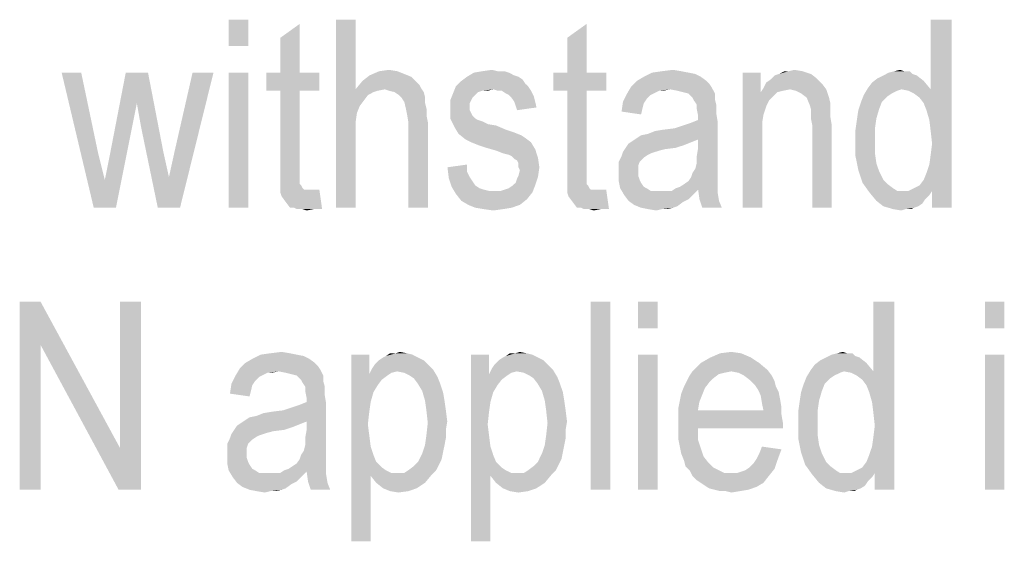
# Model space of a CAD drawing. Units: millimetres. Extents: x 0 to 420, y 0 to 297.
# Drawn here: x 238 to 254, y 55 to 63 of the extents above; entities that cross this region are included whole.
import ezdxf

# ---------------------------------------------------------------- set-up
doc = ezdxf.new("R2010")
doc.units = ezdxf.units.MM
doc.header["$LTSCALE"] = 23.1
doc.layers.add('12_DETAIL_ITEMS', color=7, linetype='CONTINUOUS')

# ---------------------------------------------------------------- blocks, each defined once
blk = doc.blocks.new('TERMINAL_FORCE_BL6', base_point=(275.763, 58.905))
at = {"layer": '12_DETAIL_ITEMS', "color": 2, "linetype": 'CONTINUOUS'}
for points in [[(241.631, 63.066), (241.32, 62.644), (241.32, 63.066)], [(241.32, 62.644), (241.631, 63.066), (241.631, 62.644)], [(243.342, 63.066), (243.342, 61.955), (243.031, 60.066)], [(243.342, 63.066), (243.031, 60.066), (243.031, 63.066)], [(252.453, 61.622), (252.52, 61.955), (252.853, 63.066)], [(252.498, 61.466), (252.453, 61.622), (252.853, 63.066)], [(252.52, 61.289), (252.498, 61.466), (252.853, 63.066)], [(252.498, 60.755), (252.52, 60.911), (252.853, 63.066)], [(252.542, 60.333), (252.498, 60.755), (252.853, 63.066)], [(252.853, 63.066), (252.52, 61.955), (252.52, 63.066)], [(252.542, 61.089), (252.52, 61.289), (252.853, 63.066)], [(252.52, 60.911), (252.542, 61.089), (252.853, 63.066)], [(252.542, 60.066), (252.542, 60.333), (252.853, 63.066)], [(252.542, 60.066), (252.853, 63.066), (252.853, 60.066)], [(242.142, 62.222), (242.142, 62.777), (242.453, 63)], [(242.142, 62.222), (242.453, 63), (242.453, 62.222)], [(246.72, 62.222), (246.72, 62.777), (247.031, 63)], [(246.72, 62.222), (247.031, 63), (247.031, 62.222)], [(238.965, 62.222), (239.165, 60.066), (238.653, 62.222)], [(238.965, 62.222), (239.231, 60.955), (239.165, 60.066)], [(240.031, 62.222), (239.853, 61.733), (239.431, 60.955)], [(240.031, 62.222), (239.431, 60.955), (239.676, 62.222)], [(239.92, 61.355), (239.853, 61.733), (240.031, 62.222)], [(239.92, 61.355), (240.031, 62.222), (240.276, 60.955)], [(240.187, 60.066), (240.365, 60.555), (241.076, 62.222)], [(240.187, 60.066), (241.076, 62.222), (240.542, 60.066)], [(240.365, 60.555), (240.453, 60.955), (241.076, 62.222)], [(241.076, 62.222), (240.453, 60.955), (240.742, 62.222)], [(241.631, 62.222), (241.32, 60.066), (241.32, 62.222)], [(241.32, 60.066), (241.631, 62.222), (241.631, 60.066)], [(242.453, 62.222), (242.765, 62.222), (241.92, 61.933)], [(242.142, 62.222), (242.453, 62.222), (241.92, 61.933)], [(242.142, 62.222), (241.92, 61.933), (241.92, 62.222)], [(242.142, 61.933), (241.92, 61.933), (242.765, 62.222)], [(242.453, 61.933), (242.142, 61.933), (242.765, 62.222)], [(242.453, 61.933), (242.765, 62.222), (242.765, 61.933)], [(244.009, 62.244), (244.12, 62.2), (243.565, 62.177)], [(244.009, 62.244), (243.565, 62.177), (243.72, 62.244)], [(243.72, 62.244), (243.876, 62.266), (244.009, 62.244)], [(245.787, 62.222), (245.876, 62.177), (245.12, 62.155)], [(245.787, 62.222), (245.12, 62.155), (245.231, 62.222)], [(245.609, 62.244), (245.72, 62.244), (245.231, 62.222)], [(245.609, 62.244), (245.231, 62.222), (245.365, 62.244)], [(245.231, 62.222), (245.72, 62.244), (245.787, 62.222)], [(245.365, 62.244), (245.52, 62.266), (245.609, 62.244)], [(247.031, 62.222), (247.342, 62.222), (246.498, 61.933)], [(246.72, 62.222), (247.031, 62.222), (246.498, 61.933)], [(246.72, 62.222), (246.498, 61.933), (246.498, 62.222)], [(246.72, 61.933), (246.498, 61.933), (247.342, 62.222)], [(247.031, 61.933), (246.72, 61.933), (247.342, 62.222)], [(247.031, 61.933), (247.342, 62.222), (247.342, 61.933)], [(248.653, 62.222), (248.765, 62.2), (247.942, 62.155)], [(248.653, 62.222), (247.942, 62.155), (248.076, 62.222)], [(248.542, 62.244), (248.076, 62.222), (248.231, 62.244)], [(248.076, 62.222), (248.542, 62.244), (248.653, 62.222)], [(248.231, 62.244), (248.409, 62.266), (248.542, 62.244)], [(249.809, 62.222), (249.809, 61.911), (249.52, 60.066)], [(249.809, 62.222), (249.52, 60.066), (249.52, 62.222)], [(250.253, 62.244), (250.476, 62.244), (250.098, 62.2)], [(250.253, 62.244), (250.098, 62.2), (250.187, 62.244)], [(250.098, 62.2), (250.476, 62.244), (250.609, 62.2)], [(250.253, 62.244), (250.342, 62.266), (250.476, 62.244)], [(252.231, 62.2), (251.765, 62.177), (251.853, 62.222)], [(252.098, 62.244), (252.187, 62.244), (251.853, 62.222)], [(252.098, 62.244), (251.853, 62.222), (251.942, 62.244)], [(251.853, 62.222), (252.187, 62.244), (252.231, 62.2)], [(251.942, 62.244), (252.031, 62.266), (252.098, 62.244)], [(244.32, 62.066), (243.342, 61.955), (243.453, 62.089)], [(244.32, 62.066), (244.365, 62.022), (243.342, 61.955)], [(244.231, 62.155), (243.453, 62.089), (243.565, 62.177)], [(243.453, 62.089), (244.231, 62.155), (244.32, 62.066)], [(243.565, 62.177), (244.12, 62.2), (244.231, 62.155)], [(246.053, 62.044), (244.942, 62), (245.031, 62.089)], [(245.942, 62.155), (246.009, 62.111), (245.031, 62.089)], [(245.942, 62.155), (245.031, 62.089), (245.12, 62.155)], [(245.031, 62.089), (246.009, 62.111), (246.053, 62.044)], [(245.12, 62.155), (245.876, 62.177), (245.942, 62.155)], [(248.942, 62.089), (248.987, 62.044), (247.742, 62)], [(248.942, 62.089), (247.742, 62), (247.831, 62.089)], [(248.853, 62.155), (247.831, 62.089), (247.942, 62.155)], [(247.831, 62.089), (248.853, 62.155), (248.942, 62.089)], [(247.942, 62.155), (248.765, 62.2), (248.853, 62.155)], [(250.787, 62.044), (249.853, 61.977), (249.898, 62.066)], [(249.898, 62.066), (249.965, 62.111), (250.698, 62.133)], [(249.898, 62.066), (250.698, 62.133), (250.787, 62.044)], [(250.698, 62.133), (249.965, 62.111), (250.031, 62.177)], [(250.609, 62.2), (250.031, 62.177), (250.098, 62.2)], [(250.031, 62.177), (250.609, 62.2), (250.698, 62.133)], [(251.52, 61.977), (251.587, 62.066), (252.409, 62.089)], [(252.053, 61.955), (251.52, 61.977), (252.409, 62.089)], [(252.409, 62.089), (251.587, 62.066), (251.676, 62.133)], [(252.298, 62.177), (251.676, 62.133), (251.765, 62.177)], [(251.676, 62.133), (252.298, 62.177), (252.409, 62.089)], [(251.765, 62.177), (252.231, 62.2), (252.298, 62.177)], [(252.053, 61.955), (252.409, 62.089), (252.52, 61.955)], [(242.453, 61.933), (242.142, 60.666), (242.142, 61.933)], [(242.142, 60.666), (242.453, 61.933), (242.453, 60.644)], [(243.342, 61.955), (243.365, 61.577), (243.031, 60.066)], [(244.365, 62.022), (244.387, 61.977), (243.342, 61.955)], [(243.809, 61.955), (243.342, 61.955), (244.387, 61.977)], [(243.342, 61.955), (243.809, 61.955), (243.698, 61.933)], [(243.342, 61.955), (243.698, 61.933), (243.631, 61.911)], [(243.342, 61.955), (243.631, 61.911), (243.542, 61.866)], [(243.342, 61.955), (243.542, 61.866), (243.476, 61.777)], [(243.342, 61.955), (243.476, 61.777), (243.409, 61.689)], [(243.342, 61.955), (243.409, 61.689), (243.365, 61.577)], [(243.876, 61.933), (243.809, 61.955), (244.387, 61.977)], [(243.965, 61.911), (243.876, 61.933), (244.387, 61.977)], [(243.965, 61.911), (244.387, 61.977), (244.431, 61.911)], [(244.431, 61.911), (244.031, 61.866), (243.965, 61.911)], [(244.076, 61.822), (244.031, 61.866), (244.431, 61.911)], [(244.076, 61.822), (244.431, 61.911), (244.453, 61.822)], [(245.542, 61.955), (244.898, 61.889), (244.942, 62)], [(245.542, 61.955), (245.365, 61.933), (244.898, 61.889)], [(245.365, 61.933), (245.298, 61.911), (244.898, 61.889)], [(244.898, 61.889), (245.298, 61.911), (245.253, 61.866)], [(244.942, 62), (246.053, 62.044), (246.098, 62)], [(244.942, 62), (246.098, 62), (245.542, 61.955)], [(245.365, 61.933), (245.542, 61.955), (245.453, 61.933)], [(245.609, 61.933), (245.542, 61.955), (246.098, 62)], [(245.676, 61.933), (245.609, 61.933), (246.098, 62)], [(245.676, 61.933), (246.098, 62), (246.142, 61.933)], [(246.142, 61.933), (245.742, 61.889), (245.676, 61.933)], [(245.787, 61.866), (245.742, 61.889), (246.142, 61.933)], [(245.787, 61.866), (246.142, 61.933), (246.187, 61.844)], [(247.031, 61.933), (246.72, 60.666), (246.72, 61.933)], [(246.72, 60.666), (247.031, 61.933), (247.031, 60.644)], [(248.365, 61.955), (247.676, 61.889), (247.742, 62)], [(248.365, 61.955), (248.187, 61.933), (247.676, 61.889)], [(247.676, 61.889), (248.187, 61.933), (248.098, 61.889)], [(247.742, 62), (248.987, 62.044), (249.031, 61.977)], [(247.742, 62), (249.031, 61.977), (248.365, 61.955)], [(248.187, 61.933), (248.365, 61.955), (248.253, 61.933)], [(248.476, 61.933), (248.365, 61.955), (249.031, 61.977)], [(248.565, 61.911), (248.476, 61.933), (249.031, 61.977)], [(248.653, 61.889), (248.565, 61.911), (249.031, 61.977)], [(248.653, 61.889), (249.031, 61.977), (249.076, 61.889)], [(249.809, 61.911), (249.853, 61.555), (249.52, 60.066)], [(250.276, 61.955), (249.809, 61.911), (249.853, 61.977)], [(250.276, 61.955), (250.165, 61.933), (249.809, 61.911)], [(249.809, 61.911), (250.165, 61.933), (250.076, 61.911)], [(249.809, 61.911), (250.076, 61.911), (249.942, 61.777)], [(249.809, 61.911), (249.942, 61.777), (249.898, 61.689)], [(249.809, 61.911), (249.898, 61.689), (249.853, 61.555)], [(250.276, 61.955), (249.853, 61.977), (250.787, 62.044)], [(250.076, 61.911), (250.009, 61.844), (249.942, 61.777)], [(250.276, 61.955), (250.787, 62.044), (250.853, 61.955)], [(250.853, 61.955), (250.365, 61.933), (250.276, 61.955)], [(250.453, 61.889), (250.365, 61.933), (250.853, 61.955)], [(250.542, 61.822), (250.453, 61.889), (250.853, 61.955)], [(250.542, 61.822), (250.853, 61.955), (250.898, 61.822)], [(252.053, 61.955), (251.453, 61.866), (251.52, 61.977)], [(252.053, 61.955), (251.987, 61.933), (251.453, 61.866)], [(251.987, 61.933), (251.898, 61.889), (251.453, 61.866)], [(252.52, 61.955), (252.165, 61.933), (252.053, 61.955)], [(252.253, 61.889), (252.165, 61.933), (252.52, 61.955)], [(252.342, 61.822), (252.253, 61.889), (252.52, 61.955)], [(252.409, 61.733), (252.342, 61.822), (252.52, 61.955)], [(252.453, 61.622), (252.409, 61.733), (252.52, 61.955)], [(244.453, 61.822), (244.12, 61.755), (244.076, 61.822)], [(244.12, 61.755), (244.453, 61.822), (244.453, 61.733)], [(244.453, 61.733), (244.142, 61.666), (244.12, 61.755)], [(245.253, 61.866), (244.853, 61.777), (244.898, 61.889)], [(245.253, 61.866), (245.209, 61.822), (244.853, 61.777)], [(244.853, 61.777), (245.209, 61.822), (245.187, 61.777)], [(245.187, 61.777), (245.165, 61.733), (244.853, 61.644)], [(245.187, 61.777), (244.853, 61.644), (244.853, 61.777)], [(246.187, 61.844), (245.831, 61.822), (245.787, 61.866)], [(245.876, 61.755), (245.831, 61.822), (246.187, 61.844)], [(245.876, 61.755), (246.187, 61.844), (246.209, 61.755)], [(246.209, 61.755), (245.898, 61.689), (245.876, 61.755)], [(245.898, 61.689), (246.209, 61.755), (246.231, 61.666)], [(247.942, 61.733), (247.587, 61.6), (247.609, 61.755)], [(248.098, 61.889), (248.053, 61.866), (247.609, 61.755)], [(248.098, 61.889), (247.609, 61.755), (247.676, 61.889)], [(248.053, 61.866), (247.987, 61.8), (247.609, 61.755)], [(247.609, 61.755), (247.987, 61.8), (247.942, 61.733)], [(249.076, 61.889), (248.72, 61.822), (248.653, 61.889)], [(248.72, 61.822), (249.076, 61.889), (249.076, 61.8)], [(249.076, 61.8), (248.742, 61.777), (248.72, 61.822)], [(248.787, 61.711), (248.742, 61.777), (249.076, 61.8)], [(248.787, 61.711), (249.076, 61.8), (249.098, 61.711)], [(250.898, 61.822), (250.587, 61.711), (250.542, 61.822)], [(250.898, 61.822), (250.92, 61.733), (250.587, 61.711)], [(251.742, 61.755), (251.698, 61.644), (251.365, 61.622)], [(251.742, 61.755), (251.365, 61.622), (251.409, 61.755)], [(251.831, 61.844), (251.409, 61.755), (251.453, 61.866)], [(251.409, 61.755), (251.831, 61.844), (251.742, 61.755)], [(251.453, 61.866), (251.898, 61.889), (251.831, 61.844)], [(239.165, 60.066), (239.342, 60.511), (239.853, 61.733)], [(239.165, 60.066), (239.853, 61.733), (239.52, 60.066)], [(239.342, 60.511), (239.431, 60.955), (239.853, 61.733)], [(244.142, 61.666), (244.453, 61.733), (244.476, 61.644)], [(244.476, 61.644), (244.165, 61.555), (244.142, 61.666)], [(244.165, 61.555), (244.476, 61.644), (244.476, 61.533)], [(245.165, 61.733), (245.165, 61.666), (244.853, 61.644)], [(244.853, 61.644), (245.165, 61.666), (245.165, 61.622)], [(245.165, 61.622), (244.853, 61.489), (244.853, 61.644)], [(245.165, 61.622), (245.187, 61.577), (244.853, 61.489)], [(246.231, 61.666), (245.92, 61.622), (245.898, 61.689)], [(247.942, 61.733), (247.92, 61.644), (247.587, 61.6)], [(247.587, 61.6), (247.92, 61.644), (247.898, 61.555)], [(249.098, 61.711), (248.787, 61.644), (248.787, 61.711)], [(248.787, 61.644), (249.098, 61.711), (249.098, 61.577)], [(249.098, 61.577), (248.809, 61.533), (248.787, 61.644)], [(250.609, 61.644), (250.587, 61.711), (250.92, 61.733)], [(250.609, 61.644), (250.92, 61.733), (250.92, 61.644)], [(250.92, 61.644), (250.609, 61.577), (250.609, 61.644)], [(250.609, 61.577), (250.92, 61.644), (250.92, 61.511)], [(251.653, 61.489), (251.342, 61.466), (251.365, 61.622)], [(251.365, 61.622), (251.698, 61.644), (251.653, 61.489)], [(243.365, 61.577), (243.342, 61.422), (243.031, 60.066)], [(244.476, 61.533), (244.187, 61.422), (244.165, 61.555)], [(244.187, 61.422), (244.476, 61.533), (244.498, 61.422)], [(245.187, 61.577), (245.209, 61.533), (244.853, 61.489)], [(244.853, 61.489), (245.209, 61.533), (245.253, 61.489)], [(245.253, 61.489), (244.92, 61.355), (244.853, 61.489)], [(245.253, 61.489), (245.298, 61.466), (244.92, 61.355)], [(245.298, 61.466), (245.365, 61.444), (244.92, 61.355)], [(245.365, 61.444), (245.453, 61.4), (244.92, 61.355)], [(247.831, 61.177), (247.898, 61.222), (249.12, 61.444)], [(248.809, 61.155), (247.831, 61.177), (249.12, 61.444)], [(247.898, 61.222), (248.009, 61.244), (249.12, 61.444)], [(248.009, 61.244), (248.431, 61.333), (249.12, 61.444)], [(248.431, 61.333), (248.565, 61.377), (249.12, 61.444)], [(248.565, 61.377), (248.698, 61.422), (249.12, 61.444)], [(249.12, 61.444), (248.698, 61.422), (248.809, 61.466)], [(248.809, 61.466), (248.809, 61.533), (249.098, 61.577)], [(248.809, 61.466), (249.098, 61.577), (249.12, 61.444)], [(248.809, 61.022), (248.809, 61.155), (249.12, 61.444)], [(248.809, 61.022), (249.12, 61.444), (249.12, 60.955)], [(249.853, 61.555), (249.831, 61.422), (249.52, 60.066)], [(250.92, 61.511), (250.609, 61.489), (250.609, 61.577)], [(250.631, 61.377), (250.609, 61.489), (250.92, 61.511)], [(250.631, 61.377), (250.92, 61.511), (250.942, 61.377)], [(251.631, 61.333), (251.32, 61.311), (251.342, 61.466)], [(251.342, 61.466), (251.653, 61.489), (251.631, 61.333)], [(240.276, 60.955), (240.187, 60.066), (239.92, 61.355)], [(243.342, 61.422), (243.342, 61.244), (243.031, 60.066)], [(244.498, 61.422), (244.187, 60.066), (244.187, 61.422)], [(244.187, 60.066), (244.498, 61.422), (244.498, 60.066)], [(245.453, 61.4), (245.587, 61.377), (244.92, 61.355)], [(244.92, 61.355), (245.587, 61.377), (245.742, 61.311)], [(245.742, 61.311), (244.987, 61.244), (244.92, 61.355)], [(245.742, 61.311), (245.876, 61.266), (244.987, 61.244)], [(248.009, 61.244), (248.12, 61.289), (248.431, 61.333)], [(248.12, 61.289), (248.253, 61.311), (248.431, 61.333)], [(249.831, 61.422), (249.831, 61.244), (249.52, 60.066)], [(250.942, 61.377), (250.631, 60.066), (250.631, 61.377)], [(250.631, 60.066), (250.942, 61.377), (250.942, 60.066)], [(251.32, 61.133), (251.32, 61.311), (251.631, 61.333)], [(251.32, 61.133), (251.631, 61.333), (251.631, 61.133)], [(243.031, 60.066), (243.342, 61.244), (243.342, 60.066)], [(244.987, 61.244), (245.876, 61.266), (245.987, 61.222)], [(245.987, 61.222), (245.098, 61.155), (244.987, 61.244)], [(245.987, 61.222), (246.053, 61.177), (245.098, 61.155)], [(245.187, 61.111), (245.098, 61.155), (246.053, 61.177)], [(245.187, 61.111), (246.053, 61.177), (246.142, 61.111)], [(248.698, 61.111), (247.698, 61.089), (247.765, 61.133)], [(248.809, 61.155), (247.765, 61.133), (247.831, 61.177)], [(247.765, 61.133), (248.809, 61.155), (248.698, 61.111)], [(249.52, 60.066), (249.831, 61.244), (249.831, 60.066)], [(251.631, 61.133), (251.631, 60.933), (251.32, 60.889)], [(251.631, 61.133), (251.32, 60.889), (251.32, 61.133)], [(246.142, 61.111), (245.298, 61.066), (245.187, 61.111)], [(245.431, 61.022), (245.298, 61.066), (246.142, 61.111)], [(245.431, 61.022), (246.142, 61.111), (246.209, 61)], [(246.209, 61), (245.587, 60.977), (245.431, 61.022)], [(245.698, 60.933), (245.587, 60.977), (246.209, 61)], [(245.787, 60.911), (245.698, 60.933), (246.209, 61)], [(245.831, 60.889), (245.787, 60.911), (246.209, 61)], [(245.831, 60.889), (246.209, 61), (246.253, 60.866)], [(248.453, 61.022), (248.276, 61), (247.609, 60.955)], [(248.453, 61.022), (247.609, 60.955), (247.653, 61.022)], [(248.276, 61), (248.187, 60.977), (247.609, 60.955)], [(247.609, 60.955), (248.187, 60.977), (248.12, 60.955)], [(248.587, 61.066), (247.653, 61.022), (247.698, 61.089)], [(247.653, 61.022), (248.587, 61.066), (248.453, 61.022)], [(247.698, 61.089), (248.698, 61.111), (248.587, 61.066)], [(249.12, 60.955), (248.787, 60.889), (248.809, 61.022)], [(239.231, 60.955), (239.342, 60.511), (239.165, 60.066)], [(240.276, 60.955), (240.365, 60.555), (240.187, 60.066)], [(246.253, 60.866), (245.876, 60.844), (245.831, 60.889)], [(245.92, 60.822), (245.876, 60.844), (246.253, 60.866)], [(245.942, 60.777), (245.92, 60.822), (246.253, 60.866)], [(245.942, 60.711), (245.942, 60.777), (246.253, 60.866)], [(245.942, 60.711), (246.253, 60.866), (246.276, 60.711)], [(247.942, 60.866), (247.542, 60.8), (247.587, 60.889)], [(247.542, 60.8), (247.942, 60.866), (247.876, 60.8)], [(248.12, 60.955), (248.053, 60.933), (247.587, 60.889)], [(248.12, 60.955), (247.587, 60.889), (247.609, 60.955)], [(248.053, 60.933), (248.009, 60.911), (247.587, 60.889)], [(247.587, 60.889), (248.009, 60.911), (247.942, 60.866)], [(248.787, 60.889), (249.12, 60.955), (249.12, 60.844)], [(249.12, 60.844), (248.787, 60.777), (248.787, 60.889)], [(248.787, 60.777), (249.12, 60.844), (249.12, 60.733)], [(251.32, 60.889), (251.631, 60.933), (251.653, 60.777)], [(251.653, 60.777), (251.365, 60.666), (251.32, 60.889)], [(242.453, 60.644), (242.142, 60.533), (242.142, 60.666)], [(244.809, 60.711), (245.12, 60.755), (245.12, 60.644)], [(245.12, 60.644), (244.831, 60.533), (244.809, 60.711)], [(246.276, 60.711), (245.965, 60.666), (245.942, 60.711)], [(245.942, 60.577), (245.965, 60.666), (246.276, 60.711)], [(245.942, 60.577), (246.276, 60.711), (246.253, 60.555)], [(247.031, 60.644), (246.72, 60.533), (246.72, 60.666)], [(247.876, 60.8), (247.853, 60.733), (247.542, 60.711)], [(247.876, 60.8), (247.542, 60.711), (247.542, 60.8)], [(247.542, 60.711), (247.853, 60.733), (247.853, 60.644)], [(247.853, 60.644), (247.542, 60.622), (247.542, 60.711)], [(248.72, 60.622), (248.765, 60.689), (249.12, 60.733)], [(248.72, 60.622), (249.12, 60.733), (249.12, 60.622)], [(249.12, 60.733), (248.765, 60.689), (248.787, 60.777)], [(251.365, 60.666), (251.653, 60.777), (251.698, 60.644)], [(251.698, 60.644), (251.431, 60.466), (251.365, 60.666)], [(252.542, 60.333), (252.453, 60.622), (252.498, 60.755)], [(242.453, 60.644), (242.453, 60.555), (242.142, 60.533)], [(242.142, 60.533), (242.453, 60.555), (242.453, 60.511)], [(242.453, 60.511), (242.142, 60.4), (242.142, 60.533)], [(242.453, 60.511), (242.453, 60.444), (242.142, 60.4)], [(245.12, 60.644), (245.165, 60.555), (244.831, 60.533)], [(244.831, 60.533), (245.165, 60.555), (245.209, 60.489)], [(245.209, 60.489), (244.876, 60.4), (244.831, 60.533)], [(245.209, 60.489), (245.253, 60.422), (244.876, 60.4)], [(245.853, 60.422), (245.898, 60.466), (246.253, 60.555)], [(245.853, 60.422), (246.253, 60.555), (246.209, 60.422)], [(245.898, 60.466), (245.92, 60.533), (246.253, 60.555)], [(246.253, 60.555), (245.92, 60.533), (245.942, 60.577)], [(247.031, 60.644), (247.031, 60.555), (246.72, 60.533)], [(246.72, 60.533), (247.031, 60.555), (247.031, 60.511)], [(247.031, 60.511), (246.72, 60.4), (246.72, 60.533)], [(247.031, 60.511), (247.031, 60.444), (246.72, 60.4)], [(247.542, 60.622), (247.853, 60.644), (247.853, 60.577)], [(247.853, 60.577), (247.542, 60.489), (247.542, 60.622)], [(247.853, 60.577), (247.876, 60.511), (247.542, 60.489)], [(247.542, 60.489), (247.876, 60.511), (247.898, 60.466)], [(247.898, 60.466), (247.565, 60.377), (247.542, 60.489)], [(249.12, 60.466), (248.587, 60.444), (248.653, 60.489)], [(249.12, 60.533), (248.653, 60.489), (248.698, 60.555)], [(248.653, 60.489), (249.12, 60.533), (249.12, 60.466)], [(249.12, 60.622), (248.698, 60.555), (248.72, 60.622)], [(248.698, 60.555), (249.12, 60.622), (249.12, 60.533)], [(251.698, 60.644), (251.765, 60.511), (251.431, 60.466)], [(251.431, 60.466), (251.765, 60.511), (251.831, 60.444)], [(252.542, 60.333), (252.342, 60.422), (252.409, 60.511)], [(252.542, 60.333), (252.409, 60.511), (252.453, 60.622)], [(242.453, 60.444), (242.476, 60.422), (242.142, 60.4)], [(242.142, 60.4), (242.476, 60.422), (242.498, 60.377)], [(242.498, 60.377), (242.142, 60.311), (242.142, 60.4)], [(242.498, 60.377), (242.52, 60.355), (242.142, 60.311)], [(242.676, 60.355), (242.765, 60.355), (242.142, 60.311)], [(242.609, 60.355), (242.676, 60.355), (242.142, 60.311)], [(242.565, 60.355), (242.609, 60.355), (242.142, 60.311)], [(242.52, 60.355), (242.565, 60.355), (242.142, 60.311)], [(242.165, 60.244), (242.142, 60.311), (242.765, 60.355)], [(242.231, 60.155), (242.165, 60.244), (242.765, 60.355)], [(242.298, 60.066), (242.231, 60.155), (242.765, 60.355)], [(242.365, 60.066), (242.298, 60.066), (242.765, 60.355)], [(242.409, 60.044), (242.365, 60.066), (242.765, 60.355)], [(242.498, 60.044), (242.409, 60.044), (242.765, 60.355)], [(242.676, 60.044), (242.498, 60.044), (242.765, 60.355)], [(242.676, 60.044), (242.765, 60.355), (242.809, 60.044)], [(244.876, 60.4), (245.253, 60.422), (245.32, 60.377)], [(245.32, 60.377), (244.942, 60.289), (244.876, 60.4)], [(245.32, 60.377), (245.387, 60.355), (244.942, 60.289)], [(245.387, 60.355), (245.476, 60.333), (244.942, 60.289)], [(245.653, 60.333), (246.165, 60.311), (244.942, 60.289)], [(245.565, 60.333), (245.653, 60.333), (244.942, 60.289)], [(245.476, 60.333), (245.565, 60.333), (244.942, 60.289)], [(245.653, 60.333), (245.72, 60.355), (246.209, 60.422)], [(245.653, 60.333), (246.209, 60.422), (246.165, 60.311)], [(245.72, 60.355), (245.787, 60.377), (246.209, 60.422)], [(246.209, 60.422), (245.787, 60.377), (245.853, 60.422)], [(247.031, 60.444), (247.053, 60.422), (246.72, 60.4)], [(246.72, 60.4), (247.053, 60.422), (247.076, 60.377)], [(247.076, 60.377), (246.72, 60.311), (246.72, 60.4)], [(247.076, 60.377), (247.098, 60.355), (246.72, 60.311)], [(247.253, 60.355), (247.342, 60.355), (246.72, 60.311)], [(247.187, 60.355), (247.253, 60.355), (246.72, 60.311)], [(247.142, 60.355), (247.187, 60.355), (246.72, 60.311)], [(247.098, 60.355), (247.142, 60.355), (246.72, 60.311)], [(246.742, 60.244), (246.72, 60.311), (247.342, 60.355)], [(246.809, 60.155), (246.742, 60.244), (247.342, 60.355)], [(246.876, 60.066), (246.809, 60.155), (247.342, 60.355)], [(246.942, 60.066), (246.876, 60.066), (247.342, 60.355)], [(246.987, 60.044), (246.942, 60.066), (247.342, 60.355)], [(247.076, 60.044), (246.987, 60.044), (247.342, 60.355)], [(247.253, 60.044), (247.076, 60.044), (247.342, 60.355)], [(247.253, 60.044), (247.342, 60.355), (247.387, 60.044)], [(247.898, 60.466), (247.942, 60.4), (247.565, 60.377)], [(247.565, 60.377), (247.942, 60.4), (247.987, 60.377)], [(247.987, 60.377), (247.631, 60.266), (247.565, 60.377)], [(247.987, 60.377), (248.053, 60.333), (247.631, 60.266)], [(247.631, 60.266), (248.387, 60.333), (248.809, 60.355)], [(247.631, 60.266), (248.809, 60.355), (248.72, 60.266)], [(248.298, 60.333), (248.387, 60.333), (247.631, 60.266)], [(248.209, 60.333), (248.298, 60.333), (247.631, 60.266)], [(248.142, 60.333), (248.209, 60.333), (247.631, 60.266)], [(248.053, 60.333), (248.142, 60.333), (247.631, 60.266)], [(248.809, 60.355), (248.387, 60.333), (248.453, 60.377)], [(249.12, 60.4), (248.453, 60.377), (248.52, 60.4)], [(248.809, 60.355), (248.453, 60.377), (249.12, 60.4)], [(248.52, 60.4), (248.587, 60.444), (249.12, 60.466)], [(248.52, 60.4), (249.12, 60.466), (249.12, 60.4)], [(248.809, 60.355), (249.12, 60.4), (249.12, 60.355)], [(249.12, 60.355), (248.831, 60.2), (248.809, 60.355)], [(249.12, 60.355), (249.12, 60.311), (248.831, 60.2)], [(251.831, 60.444), (251.542, 60.311), (251.431, 60.466)], [(251.831, 60.444), (251.92, 60.377), (251.542, 60.311)], [(251.92, 60.377), (251.987, 60.333), (251.542, 60.311)], [(252.165, 60.333), (252.542, 60.333), (251.542, 60.311)], [(252.076, 60.333), (252.165, 60.333), (251.542, 60.311)], [(251.987, 60.333), (252.076, 60.333), (251.542, 60.311)], [(251.542, 60.311), (252.542, 60.333), (252.498, 60.266)], [(252.165, 60.333), (252.253, 60.377), (252.342, 60.422)], [(252.542, 60.333), (252.165, 60.333), (252.342, 60.422)], [(244.942, 60.289), (246.165, 60.311), (246.076, 60.2)], [(246.076, 60.2), (245.031, 60.177), (244.942, 60.289)], [(245.142, 60.111), (245.031, 60.177), (246.076, 60.2)], [(245.142, 60.111), (246.076, 60.2), (245.965, 60.111)], [(248.72, 60.266), (247.698, 60.177), (247.631, 60.266)], [(248.72, 60.266), (248.653, 60.2), (247.698, 60.177)], [(247.698, 60.177), (248.653, 60.2), (248.565, 60.155)], [(248.565, 60.155), (247.787, 60.111), (247.698, 60.177)], [(248.831, 60.2), (249.12, 60.311), (249.142, 60.177)], [(249.142, 60.177), (248.876, 60.066), (248.831, 60.2)], [(248.876, 60.066), (249.142, 60.177), (249.187, 60.066)], [(252.498, 60.266), (251.653, 60.177), (251.542, 60.311)], [(252.498, 60.266), (252.431, 60.2), (251.653, 60.177)], [(251.653, 60.177), (252.431, 60.2), (252.387, 60.133)], [(252.387, 60.133), (251.765, 60.089), (251.653, 60.177)], [(242.676, 60.044), (242.565, 60.022), (242.498, 60.044)], [(245.965, 60.111), (245.253, 60.066), (245.142, 60.111)], [(245.253, 60.066), (245.965, 60.111), (245.831, 60.066)], [(245.831, 60.066), (245.387, 60.044), (245.253, 60.066)], [(245.387, 60.044), (245.831, 60.066), (245.698, 60.044)], [(245.698, 60.044), (245.542, 60.022), (245.387, 60.044)], [(247.253, 60.044), (247.142, 60.022), (247.076, 60.044)], [(247.787, 60.111), (248.565, 60.155), (248.476, 60.089)], [(248.476, 60.089), (247.898, 60.066), (247.787, 60.111)], [(247.898, 60.066), (248.476, 60.089), (248.409, 60.066)], [(248.409, 60.066), (248.009, 60.044), (247.898, 60.066)], [(248.231, 60.044), (248.009, 60.044), (248.409, 60.066)], [(248.231, 60.044), (248.142, 60.022), (248.009, 60.044)], [(248.231, 60.044), (248.409, 60.066), (248.32, 60.044)], [(251.765, 60.089), (252.387, 60.133), (252.32, 60.089)], [(252.32, 60.089), (251.92, 60.044), (251.765, 60.089)], [(252.32, 60.089), (252.253, 60.066), (251.92, 60.044)], [(252.12, 60.044), (251.92, 60.044), (252.253, 60.066)], [(252.12, 60.044), (252.053, 60.022), (251.92, 60.044)], [(252.12, 60.044), (252.253, 60.066), (252.209, 60.044)], [(238.317, 58.566), (238.317, 57.877), (237.984, 55.566)], [(238.317, 58.566), (237.984, 55.566), (237.984, 58.566)], [(238.317, 57.877), (238.317, 58.566), (239.584, 56.233)], [(239.562, 55.566), (239.584, 56.233), (239.917, 58.566)], [(239.562, 55.566), (239.917, 58.566), (239.917, 55.566)], [(239.917, 58.566), (239.584, 56.233), (239.584, 58.566)], [(247.406, 58.566), (247.095, 55.566), (247.095, 58.566)], [(247.095, 55.566), (247.406, 58.566), (247.406, 55.566)], [(248.162, 58.566), (247.851, 58.144), (247.851, 58.566)], [(247.851, 58.144), (248.162, 58.566), (248.162, 58.144)], [(251.539, 57.122), (251.606, 57.455), (251.939, 58.566)], [(251.584, 56.966), (251.539, 57.122), (251.939, 58.566)], [(251.606, 56.789), (251.584, 56.966), (251.939, 58.566)], [(251.584, 56.255), (251.606, 56.411), (251.939, 58.566)], [(251.628, 55.833), (251.584, 56.255), (251.939, 58.566)], [(251.939, 58.566), (251.606, 57.455), (251.606, 58.566)], [(251.628, 56.589), (251.606, 56.789), (251.939, 58.566)], [(251.606, 56.411), (251.628, 56.589), (251.939, 58.566)], [(251.628, 55.566), (251.628, 55.833), (251.939, 58.566)], [(251.628, 55.566), (251.939, 58.566), (251.939, 55.566)], [(253.695, 58.566), (253.384, 58.144), (253.384, 58.566)], [(253.384, 58.144), (253.695, 58.566), (253.695, 58.144)], [(237.984, 55.566), (238.317, 57.877), (238.317, 55.566)], [(239.584, 56.233), (239.562, 55.566), (238.317, 57.877)], [(242.406, 57.722), (242.517, 57.7), (241.695, 57.655)], [(242.406, 57.722), (241.695, 57.655), (241.828, 57.722)], [(241.695, 57.655), (242.517, 57.7), (242.606, 57.655)], [(242.295, 57.744), (241.828, 57.722), (241.984, 57.744)], [(241.828, 57.722), (242.295, 57.744), (242.406, 57.722)], [(241.984, 57.744), (242.162, 57.766), (242.295, 57.744)], [(243.562, 57.722), (243.562, 57.411), (243.273, 54.744)], [(243.562, 57.722), (243.273, 54.744), (243.273, 57.722)], [(244.339, 57.677), (243.717, 57.633), (243.784, 57.677)], [(243.717, 57.633), (244.339, 57.677), (244.428, 57.633)], [(243.784, 57.677), (243.828, 57.7), (244.251, 57.722)], [(243.784, 57.677), (244.251, 57.722), (244.339, 57.677)], [(244.162, 57.744), (244.251, 57.722), (243.828, 57.7)], [(243.984, 57.744), (244.162, 57.744), (243.828, 57.7)], [(243.984, 57.744), (243.828, 57.7), (243.895, 57.744)], [(243.984, 57.744), (244.051, 57.766), (244.162, 57.744)], [(245.473, 57.722), (245.473, 57.411), (245.184, 54.744)], [(245.473, 57.722), (245.184, 54.744), (245.184, 57.722)], [(246.251, 57.677), (245.628, 57.633), (245.695, 57.677)], [(245.628, 57.633), (246.251, 57.677), (246.339, 57.633)], [(245.695, 57.677), (245.739, 57.7), (246.162, 57.722)], [(245.695, 57.677), (246.162, 57.722), (246.251, 57.677)], [(246.073, 57.744), (246.162, 57.722), (245.739, 57.7)], [(245.895, 57.744), (246.073, 57.744), (245.739, 57.7)], [(245.895, 57.744), (245.739, 57.7), (245.806, 57.744)], [(245.895, 57.744), (245.962, 57.766), (246.073, 57.744)], [(248.162, 57.722), (247.851, 55.566), (247.851, 57.722)], [(247.851, 55.566), (248.162, 57.722), (248.162, 55.566)], [(249.651, 57.677), (248.851, 57.589), (249.006, 57.677)], [(248.851, 57.589), (249.651, 57.677), (249.784, 57.589)], [(249.495, 57.744), (249.006, 57.677), (249.162, 57.744)], [(249.006, 57.677), (249.495, 57.744), (249.651, 57.677)], [(249.162, 57.744), (249.339, 57.766), (249.495, 57.744)], [(251.384, 57.677), (250.762, 57.633), (250.851, 57.677)], [(250.762, 57.633), (251.384, 57.677), (251.495, 57.589)], [(251.317, 57.7), (250.851, 57.677), (250.939, 57.722)], [(250.851, 57.677), (251.317, 57.7), (251.384, 57.677)], [(251.184, 57.744), (251.273, 57.744), (250.939, 57.722)], [(251.184, 57.744), (250.939, 57.722), (251.028, 57.744)], [(250.939, 57.722), (251.273, 57.744), (251.317, 57.7)], [(251.028, 57.744), (251.117, 57.766), (251.184, 57.744)], [(253.695, 57.722), (253.384, 55.566), (253.384, 57.722)], [(253.384, 55.566), (253.695, 57.722), (253.695, 55.566)], [(242.695, 57.589), (242.739, 57.544), (241.495, 57.5)], [(242.695, 57.589), (241.495, 57.5), (241.584, 57.589)], [(241.495, 57.5), (242.739, 57.544), (242.784, 57.477)], [(242.606, 57.655), (241.584, 57.589), (241.695, 57.655)], [(241.584, 57.589), (242.606, 57.655), (242.695, 57.589)], [(244.495, 57.566), (243.606, 57.5), (243.651, 57.566)], [(243.606, 57.5), (244.495, 57.566), (244.584, 57.477)], [(244.428, 57.633), (243.651, 57.566), (243.717, 57.633)], [(243.651, 57.566), (244.428, 57.633), (244.495, 57.566)], [(246.406, 57.566), (245.517, 57.5), (245.562, 57.566)], [(245.517, 57.5), (246.406, 57.566), (246.495, 57.477)], [(246.339, 57.633), (245.562, 57.566), (245.628, 57.633)], [(245.562, 57.566), (246.339, 57.633), (246.406, 57.566)], [(249.784, 57.589), (249.917, 57.477), (248.717, 57.455)], [(249.784, 57.589), (248.717, 57.455), (248.851, 57.589)], [(250.606, 57.477), (250.673, 57.566), (251.495, 57.589)], [(251.139, 57.455), (250.606, 57.477), (251.495, 57.589)], [(251.495, 57.589), (250.673, 57.566), (250.762, 57.633)], [(251.139, 57.455), (251.495, 57.589), (251.606, 57.455)], [(241.851, 57.389), (241.806, 57.366), (241.362, 57.255)], [(241.851, 57.389), (241.362, 57.255), (241.428, 57.389)], [(241.806, 57.366), (241.739, 57.3), (241.362, 57.255)], [(242.117, 57.455), (241.428, 57.389), (241.495, 57.5)], [(242.117, 57.455), (241.939, 57.433), (241.428, 57.389)], [(241.428, 57.389), (241.939, 57.433), (241.851, 57.389)], [(241.495, 57.5), (242.784, 57.477), (242.117, 57.455)], [(241.939, 57.433), (242.117, 57.455), (242.006, 57.433)], [(242.228, 57.433), (242.117, 57.455), (242.784, 57.477)], [(242.317, 57.411), (242.228, 57.433), (242.784, 57.477)], [(242.406, 57.389), (242.317, 57.411), (242.784, 57.477)], [(242.406, 57.389), (242.784, 57.477), (242.828, 57.389)], [(242.828, 57.389), (242.473, 57.322), (242.406, 57.389)], [(242.473, 57.322), (242.828, 57.389), (242.828, 57.3)], [(243.562, 57.411), (243.562, 56.811), (243.273, 54.744)], [(244.006, 57.455), (243.562, 57.411), (243.606, 57.5)], [(244.006, 57.455), (243.917, 57.433), (243.562, 57.411)], [(243.562, 57.411), (243.917, 57.433), (243.851, 57.389)], [(243.562, 57.411), (243.851, 57.389), (243.762, 57.322)], [(243.562, 57.411), (243.762, 57.322), (243.695, 57.233)], [(243.562, 57.411), (243.695, 57.233), (243.628, 57.122)], [(243.562, 57.411), (243.628, 57.122), (243.584, 56.966)], [(243.562, 57.411), (243.584, 56.966), (243.562, 56.811)], [(243.606, 57.5), (244.584, 57.477), (244.006, 57.455)], [(244.117, 57.433), (244.006, 57.455), (244.584, 57.477)], [(244.206, 57.389), (244.117, 57.433), (244.584, 57.477)], [(244.206, 57.389), (244.584, 57.477), (244.651, 57.366)], [(244.651, 57.366), (244.273, 57.344), (244.206, 57.389)], [(244.339, 57.255), (244.273, 57.344), (244.651, 57.366)], [(244.339, 57.255), (244.651, 57.366), (244.695, 57.255)], [(245.473, 57.411), (245.473, 56.811), (245.184, 54.744)], [(245.917, 57.455), (245.473, 57.411), (245.517, 57.5)], [(245.917, 57.455), (245.828, 57.433), (245.473, 57.411)], [(245.473, 57.411), (245.828, 57.433), (245.762, 57.389)], [(245.473, 57.411), (245.762, 57.389), (245.673, 57.322)], [(245.473, 57.411), (245.673, 57.322), (245.606, 57.233)], [(245.473, 57.411), (245.606, 57.233), (245.539, 57.122)], [(245.473, 57.411), (245.539, 57.122), (245.495, 56.966)], [(245.473, 57.411), (245.495, 56.966), (245.473, 56.811)], [(245.517, 57.5), (246.495, 57.477), (245.917, 57.455)], [(246.028, 57.433), (245.917, 57.455), (246.495, 57.477)], [(246.117, 57.389), (246.028, 57.433), (246.495, 57.477)], [(246.117, 57.389), (246.495, 57.477), (246.562, 57.366)], [(246.562, 57.366), (246.184, 57.344), (246.117, 57.389)], [(246.251, 57.255), (246.184, 57.344), (246.562, 57.366)], [(246.251, 57.255), (246.562, 57.366), (246.606, 57.255)], [(249.051, 57.344), (248.628, 57.3), (248.673, 57.389)], [(249.339, 57.455), (249.228, 57.433), (248.673, 57.389)], [(249.339, 57.455), (248.673, 57.389), (248.717, 57.455)], [(249.228, 57.433), (249.139, 57.411), (248.673, 57.389)], [(248.673, 57.389), (249.139, 57.411), (249.051, 57.344)], [(249.339, 57.455), (248.717, 57.455), (249.917, 57.477)], [(249.451, 57.433), (249.339, 57.455), (249.917, 57.477)], [(249.539, 57.389), (249.451, 57.433), (249.917, 57.477)], [(249.539, 57.389), (249.917, 57.477), (249.984, 57.389)], [(249.984, 57.389), (249.628, 57.322), (249.539, 57.389)], [(249.628, 57.322), (249.984, 57.389), (250.028, 57.3)], [(250.917, 57.344), (250.495, 57.255), (250.539, 57.366)], [(251.139, 57.455), (250.539, 57.366), (250.606, 57.477)], [(251.139, 57.455), (251.073, 57.433), (250.539, 57.366)], [(251.073, 57.433), (250.984, 57.389), (250.539, 57.366)], [(250.539, 57.366), (250.984, 57.389), (250.917, 57.344)], [(251.606, 57.455), (251.251, 57.433), (251.139, 57.455)], [(251.339, 57.389), (251.251, 57.433), (251.606, 57.455)], [(251.428, 57.322), (251.339, 57.389), (251.606, 57.455)], [(251.495, 57.233), (251.428, 57.322), (251.606, 57.455)], [(251.539, 57.122), (251.495, 57.233), (251.606, 57.455)], [(241.695, 57.233), (241.339, 57.1), (241.362, 57.255)], [(241.695, 57.233), (241.673, 57.144), (241.339, 57.1)], [(241.362, 57.255), (241.739, 57.3), (241.695, 57.233)], [(242.828, 57.3), (242.495, 57.277), (242.473, 57.322)], [(242.539, 57.211), (242.495, 57.277), (242.828, 57.3)], [(242.539, 57.211), (242.828, 57.3), (242.851, 57.211)], [(242.851, 57.211), (242.539, 57.144), (242.539, 57.211)], [(242.539, 57.144), (242.851, 57.211), (242.851, 57.077)], [(244.695, 57.255), (244.406, 57.144), (244.339, 57.255)], [(244.406, 57.144), (244.695, 57.255), (244.739, 57.122)], [(246.606, 57.255), (246.317, 57.144), (246.251, 57.255)], [(246.317, 57.144), (246.606, 57.255), (246.651, 57.122)], [(248.917, 57.189), (248.539, 57.1), (248.584, 57.211)], [(248.539, 57.1), (248.917, 57.189), (248.873, 57.077)], [(248.984, 57.277), (248.584, 57.211), (248.628, 57.3)], [(248.584, 57.211), (248.984, 57.277), (248.917, 57.189)], [(248.628, 57.3), (249.051, 57.344), (248.984, 57.277)], [(250.028, 57.3), (249.717, 57.233), (249.628, 57.322)], [(249.717, 57.233), (250.028, 57.3), (250.051, 57.211)], [(250.051, 57.211), (249.762, 57.166), (249.717, 57.233)], [(249.762, 57.166), (250.051, 57.211), (250.095, 57.122)], [(250.828, 57.255), (250.784, 57.144), (250.451, 57.122)], [(250.828, 57.255), (250.451, 57.122), (250.495, 57.255)], [(250.495, 57.255), (250.917, 57.344), (250.828, 57.255)], [(241.339, 57.1), (241.673, 57.144), (241.651, 57.055)], [(242.851, 57.077), (242.562, 57.033), (242.539, 57.144)], [(242.562, 56.966), (242.562, 57.033), (242.851, 57.077)], [(242.562, 56.966), (242.851, 57.077), (242.873, 56.944)], [(244.739, 57.122), (244.451, 56.989), (244.406, 57.144)], [(244.451, 56.989), (244.739, 57.122), (244.762, 56.989)], [(246.651, 57.122), (246.362, 56.989), (246.317, 57.144)], [(246.362, 56.989), (246.651, 57.122), (246.673, 56.989)], [(248.873, 57.077), (248.517, 56.989), (248.539, 57.1)], [(248.517, 56.989), (248.873, 57.077), (248.828, 56.966)], [(250.095, 57.122), (249.806, 57.077), (249.762, 57.166)], [(249.806, 57.077), (250.095, 57.122), (250.117, 57.011)], [(250.117, 57.011), (249.828, 56.944), (249.806, 57.077)], [(250.739, 56.989), (250.428, 56.966), (250.451, 57.122)], [(250.451, 57.122), (250.784, 57.144), (250.739, 56.989)], [(241.584, 56.677), (241.651, 56.722), (242.873, 56.944)], [(242.562, 56.655), (241.584, 56.677), (242.873, 56.944)], [(241.651, 56.722), (241.762, 56.744), (242.873, 56.944)], [(241.762, 56.744), (242.184, 56.833), (242.873, 56.944)], [(242.184, 56.833), (242.317, 56.877), (242.873, 56.944)], [(242.317, 56.877), (242.451, 56.922), (242.873, 56.944)], [(242.873, 56.944), (242.451, 56.922), (242.562, 56.966)], [(242.562, 56.522), (242.562, 56.655), (242.873, 56.944)], [(242.562, 56.522), (242.873, 56.944), (242.873, 56.455)], [(244.762, 56.989), (244.473, 56.833), (244.451, 56.989)], [(244.473, 56.833), (244.762, 56.989), (244.784, 56.833)], [(246.673, 56.989), (246.384, 56.833), (246.362, 56.989)], [(246.384, 56.833), (246.673, 56.989), (246.695, 56.833)], [(248.828, 56.966), (248.495, 56.877), (248.517, 56.989)], [(248.495, 56.877), (248.828, 56.966), (248.806, 56.833)], [(248.806, 56.833), (248.495, 56.744), (248.495, 56.877)], [(249.828, 56.944), (250.117, 57.011), (250.139, 56.877)], [(250.139, 56.877), (249.851, 56.833), (249.828, 56.944)], [(249.851, 56.833), (250.139, 56.877), (250.139, 56.766)], [(250.717, 56.833), (250.406, 56.811), (250.428, 56.966)], [(250.428, 56.966), (250.739, 56.989), (250.717, 56.833)], [(241.762, 56.744), (241.873, 56.789), (242.184, 56.833)], [(241.873, 56.789), (242.006, 56.811), (242.184, 56.833)], [(243.562, 56.811), (243.539, 56.611), (243.273, 54.744)], [(244.784, 56.833), (244.495, 56.633), (244.473, 56.833)], [(244.784, 56.833), (244.806, 56.655), (244.495, 56.633)], [(245.473, 56.811), (245.451, 56.611), (245.184, 54.744)], [(246.695, 56.833), (246.406, 56.633), (246.384, 56.833)], [(246.695, 56.833), (246.717, 56.655), (246.406, 56.633)], [(249.851, 56.833), (250.139, 56.766), (248.495, 56.744)], [(248.806, 56.833), (249.851, 56.833), (248.495, 56.744)], [(248.495, 56.744), (250.139, 56.766), (250.162, 56.633)], [(250.162, 56.633), (248.495, 56.611), (248.495, 56.744)], [(250.406, 56.633), (250.406, 56.811), (250.717, 56.833)], [(250.406, 56.633), (250.717, 56.833), (250.717, 56.633)], [(242.339, 56.566), (241.406, 56.522), (241.451, 56.589)], [(241.406, 56.522), (242.339, 56.566), (242.206, 56.522)], [(242.451, 56.611), (241.451, 56.589), (241.517, 56.633)], [(241.451, 56.589), (242.451, 56.611), (242.339, 56.566)], [(242.562, 56.655), (241.517, 56.633), (241.584, 56.677)], [(241.517, 56.633), (242.562, 56.655), (242.451, 56.611)], [(243.539, 56.611), (243.562, 56.433), (243.273, 54.744)], [(244.784, 56.522), (244.473, 56.433), (244.495, 56.633)], [(244.495, 56.633), (244.806, 56.655), (244.784, 56.522)], [(245.451, 56.611), (245.473, 56.433), (245.184, 54.744)], [(246.695, 56.522), (246.384, 56.433), (246.406, 56.633)], [(246.406, 56.633), (246.717, 56.655), (246.695, 56.522)], [(248.806, 56.544), (248.495, 56.611), (250.162, 56.633)], [(248.806, 56.544), (248.495, 56.477), (248.495, 56.611)], [(248.806, 56.544), (250.162, 56.633), (250.162, 56.544)], [(250.717, 56.633), (250.717, 56.433), (250.406, 56.389)], [(250.717, 56.633), (250.406, 56.389), (250.406, 56.633)], [(241.873, 56.455), (241.806, 56.433), (241.339, 56.389)], [(241.873, 56.455), (241.339, 56.389), (241.362, 56.455)], [(241.806, 56.433), (241.762, 56.411), (241.339, 56.389)], [(241.339, 56.389), (241.762, 56.411), (241.695, 56.366)], [(242.206, 56.522), (242.028, 56.5), (241.362, 56.455)], [(242.206, 56.522), (241.362, 56.455), (241.406, 56.522)], [(242.028, 56.5), (241.939, 56.477), (241.362, 56.455)], [(241.362, 56.455), (241.939, 56.477), (241.873, 56.455)], [(242.873, 56.455), (242.539, 56.389), (242.562, 56.522)], [(242.539, 56.389), (242.873, 56.455), (242.873, 56.344)], [(243.562, 56.433), (243.584, 56.255), (243.273, 54.744)], [(244.784, 56.389), (244.451, 56.277), (244.473, 56.433)], [(244.473, 56.433), (244.784, 56.522), (244.784, 56.389)], [(245.473, 56.433), (245.495, 56.255), (245.184, 54.744)], [(246.695, 56.389), (246.362, 56.277), (246.384, 56.433)], [(246.384, 56.433), (246.695, 56.522), (246.695, 56.389)], [(248.495, 56.366), (248.495, 56.477), (248.806, 56.544)], [(248.495, 56.366), (248.806, 56.544), (248.806, 56.366)], [(250.406, 56.389), (250.717, 56.433), (250.739, 56.277)], [(241.695, 56.366), (241.295, 56.3), (241.339, 56.389)], [(241.295, 56.3), (241.695, 56.366), (241.628, 56.3)], [(241.628, 56.3), (241.606, 56.233), (241.295, 56.211)], [(241.628, 56.3), (241.295, 56.211), (241.295, 56.3)], [(242.873, 56.233), (242.517, 56.189), (242.539, 56.277)], [(242.873, 56.344), (242.539, 56.277), (242.539, 56.389)], [(242.539, 56.277), (242.873, 56.344), (242.873, 56.233)], [(243.584, 56.255), (243.628, 56.122), (243.273, 54.744)], [(244.762, 56.277), (244.739, 56.166), (244.406, 56.144)], [(244.762, 56.277), (244.406, 56.144), (244.451, 56.277)], [(244.451, 56.277), (244.784, 56.389), (244.762, 56.277)], [(245.495, 56.255), (245.539, 56.122), (245.184, 54.744)], [(246.673, 56.277), (246.651, 56.166), (246.317, 56.144)], [(246.673, 56.277), (246.317, 56.144), (246.362, 56.277)], [(246.362, 56.277), (246.695, 56.389), (246.673, 56.277)], [(248.806, 56.366), (248.517, 56.255), (248.495, 56.366)], [(248.517, 56.255), (248.806, 56.366), (248.851, 56.233)], [(248.851, 56.233), (248.539, 56.144), (248.517, 56.255)], [(250.139, 56.211), (249.784, 56.144), (249.828, 56.255)], [(250.739, 56.277), (250.451, 56.166), (250.406, 56.389)], [(250.451, 56.166), (250.739, 56.277), (250.784, 56.144)], [(251.628, 55.833), (251.539, 56.122), (251.584, 56.255)], [(241.295, 56.211), (241.606, 56.233), (241.606, 56.144)], [(241.606, 56.144), (241.295, 56.122), (241.295, 56.211)], [(241.295, 56.122), (241.606, 56.144), (241.606, 56.077)], [(241.606, 56.077), (241.295, 55.989), (241.295, 56.122)], [(242.873, 56.122), (242.451, 56.055), (242.473, 56.122)], [(242.451, 56.055), (242.873, 56.122), (242.873, 56.033)], [(242.473, 56.122), (242.517, 56.189), (242.873, 56.233)], [(242.473, 56.122), (242.873, 56.233), (242.873, 56.122)], [(243.628, 56.122), (243.584, 55.789), (243.273, 54.744)], [(243.628, 56.122), (243.673, 56.011), (243.584, 55.789)], [(244.717, 56.055), (244.339, 56.011), (244.406, 56.144)], [(244.406, 56.144), (244.739, 56.166), (244.717, 56.055)], [(245.539, 56.122), (245.495, 55.789), (245.184, 54.744)], [(245.539, 56.122), (245.584, 56.011), (245.495, 55.789)], [(246.628, 56.055), (246.251, 56.011), (246.317, 56.144)], [(246.317, 56.144), (246.651, 56.166), (246.628, 56.055)], [(248.539, 56.144), (248.851, 56.233), (248.895, 56.1)], [(248.895, 56.1), (248.584, 56.033), (248.539, 56.144)], [(248.584, 56.033), (248.895, 56.1), (248.962, 56.011)], [(249.739, 56.055), (249.784, 56.144), (250.139, 56.211)], [(249.739, 56.055), (250.139, 56.211), (250.073, 56.033)], [(250.784, 56.144), (250.517, 55.966), (250.451, 56.166)], [(250.784, 56.144), (250.851, 56.011), (250.517, 55.966)], [(251.628, 55.833), (251.495, 56.011), (251.539, 56.122)], [(241.606, 56.077), (241.628, 56.011), (241.295, 55.989)], [(241.295, 55.989), (241.628, 56.011), (241.651, 55.966)], [(241.651, 55.966), (241.317, 55.877), (241.295, 55.989)], [(241.651, 55.966), (241.695, 55.9), (241.317, 55.877)], [(242.273, 55.9), (242.339, 55.944), (242.873, 55.966)], [(242.273, 55.9), (242.873, 55.966), (242.873, 55.9)], [(242.873, 55.966), (242.339, 55.944), (242.406, 55.989)], [(242.873, 56.033), (242.406, 55.989), (242.451, 56.055)], [(242.406, 55.989), (242.873, 56.033), (242.873, 55.966)], [(243.673, 56.011), (243.762, 55.922), (243.584, 55.789)], [(244.184, 55.877), (244.273, 55.944), (244.673, 55.966)], [(244.184, 55.877), (244.673, 55.966), (244.628, 55.877)], [(244.673, 55.966), (244.273, 55.944), (244.339, 56.011)], [(244.339, 56.011), (244.717, 56.055), (244.673, 55.966)], [(245.584, 56.011), (245.673, 55.922), (245.495, 55.789)], [(246.095, 55.877), (246.184, 55.944), (246.584, 55.966)], [(246.095, 55.877), (246.584, 55.966), (246.539, 55.877)], [(246.584, 55.966), (246.184, 55.944), (246.251, 56.011)], [(246.251, 56.011), (246.628, 56.055), (246.584, 55.966)], [(248.962, 56.011), (248.606, 55.944), (248.584, 56.033)], [(248.606, 55.944), (248.962, 56.011), (249.051, 55.922)], [(249.051, 55.922), (248.673, 55.877), (248.606, 55.944)], [(249.628, 55.922), (249.695, 55.989), (250.073, 56.033)], [(249.628, 55.922), (250.073, 56.033), (250.028, 55.9)], [(250.073, 56.033), (249.695, 55.989), (249.739, 56.055)], [(250.517, 55.966), (250.851, 56.011), (250.917, 55.944)], [(250.917, 55.944), (250.628, 55.811), (250.517, 55.966)], [(250.917, 55.944), (251.006, 55.877), (250.628, 55.811)], [(251.628, 55.833), (251.428, 55.922), (251.495, 56.011)], [(241.317, 55.877), (241.695, 55.9), (241.739, 55.877)], [(241.739, 55.877), (241.384, 55.766), (241.317, 55.877)], [(241.739, 55.877), (241.806, 55.833), (241.384, 55.766)], [(241.384, 55.766), (242.139, 55.833), (242.562, 55.855)], [(241.384, 55.766), (242.562, 55.855), (242.473, 55.766)], [(242.051, 55.833), (242.139, 55.833), (241.384, 55.766)], [(241.962, 55.833), (242.051, 55.833), (241.384, 55.766)], [(241.895, 55.833), (241.962, 55.833), (241.384, 55.766)], [(241.806, 55.833), (241.895, 55.833), (241.384, 55.766)], [(242.562, 55.855), (242.139, 55.833), (242.206, 55.877)], [(242.873, 55.9), (242.206, 55.877), (242.273, 55.9)], [(242.562, 55.855), (242.206, 55.877), (242.873, 55.9)], [(242.562, 55.855), (242.873, 55.9), (242.873, 55.855)], [(242.873, 55.855), (242.584, 55.7), (242.562, 55.855)], [(242.873, 55.855), (242.873, 55.811), (242.584, 55.7)], [(242.584, 55.7), (242.873, 55.811), (242.895, 55.677)], [(243.273, 54.744), (243.584, 55.789), (243.584, 54.744)], [(243.762, 55.922), (243.828, 55.877), (243.584, 55.789)], [(243.828, 55.877), (243.917, 55.833), (243.584, 55.789)], [(244.117, 55.833), (244.562, 55.811), (243.584, 55.789)], [(244.006, 55.833), (244.117, 55.833), (243.584, 55.789)], [(243.917, 55.833), (244.006, 55.833), (243.584, 55.789)], [(243.673, 55.677), (243.584, 55.789), (244.562, 55.811)], [(243.673, 55.677), (244.562, 55.811), (244.451, 55.677)], [(244.628, 55.877), (244.117, 55.833), (244.184, 55.877)], [(244.117, 55.833), (244.628, 55.877), (244.562, 55.811)], [(245.184, 54.744), (245.495, 55.789), (245.495, 54.744)], [(245.673, 55.922), (245.739, 55.877), (245.495, 55.789)], [(245.739, 55.877), (245.828, 55.833), (245.495, 55.789)], [(246.028, 55.833), (246.473, 55.811), (245.495, 55.789)], [(245.917, 55.833), (246.028, 55.833), (245.495, 55.789)], [(245.828, 55.833), (245.917, 55.833), (245.495, 55.789)], [(245.584, 55.677), (245.495, 55.789), (246.473, 55.811)], [(245.584, 55.677), (246.473, 55.811), (246.362, 55.677)], [(246.539, 55.877), (246.028, 55.833), (246.095, 55.877)], [(246.028, 55.833), (246.539, 55.877), (246.473, 55.811)], [(248.673, 55.877), (249.051, 55.922), (249.139, 55.877)], [(249.139, 55.877), (248.717, 55.789), (248.673, 55.877)], [(249.139, 55.877), (249.228, 55.833), (248.717, 55.789)], [(249.339, 55.833), (249.428, 55.833), (248.717, 55.789)], [(249.228, 55.833), (249.339, 55.833), (248.717, 55.789)], [(249.939, 55.789), (248.717, 55.789), (249.428, 55.833)], [(249.939, 55.789), (248.784, 55.722), (248.717, 55.789)], [(248.851, 55.677), (248.784, 55.722), (249.939, 55.789)], [(248.851, 55.677), (249.939, 55.789), (249.851, 55.677)], [(249.428, 55.833), (249.495, 55.855), (250.028, 55.9)], [(249.428, 55.833), (250.028, 55.9), (249.939, 55.789)], [(249.495, 55.855), (249.562, 55.877), (250.028, 55.9)], [(250.028, 55.9), (249.562, 55.877), (249.628, 55.922)], [(251.006, 55.877), (251.073, 55.833), (250.628, 55.811)], [(251.251, 55.833), (251.628, 55.833), (250.628, 55.811)], [(251.162, 55.833), (251.251, 55.833), (250.628, 55.811)], [(251.073, 55.833), (251.162, 55.833), (250.628, 55.811)], [(250.628, 55.811), (251.628, 55.833), (251.584, 55.766)], [(251.584, 55.766), (250.739, 55.677), (250.628, 55.811)], [(251.251, 55.833), (251.339, 55.877), (251.428, 55.922)], [(251.628, 55.833), (251.251, 55.833), (251.428, 55.922)], [(242.473, 55.766), (241.451, 55.677), (241.384, 55.766)], [(242.473, 55.766), (242.406, 55.7), (241.451, 55.677)], [(241.451, 55.677), (242.406, 55.7), (242.317, 55.655)], [(242.317, 55.655), (241.539, 55.611), (241.451, 55.677)], [(241.539, 55.611), (242.317, 55.655), (242.228, 55.589)], [(242.895, 55.677), (242.628, 55.566), (242.584, 55.7)], [(242.628, 55.566), (242.895, 55.677), (242.939, 55.566)], [(244.451, 55.677), (243.784, 55.589), (243.673, 55.677)], [(243.784, 55.589), (244.451, 55.677), (244.317, 55.589)], [(246.362, 55.677), (245.695, 55.589), (245.584, 55.677)], [(245.695, 55.589), (246.362, 55.677), (246.228, 55.589)], [(249.851, 55.677), (248.917, 55.633), (248.851, 55.677)], [(248.917, 55.633), (249.851, 55.677), (249.739, 55.611)], [(249.739, 55.611), (248.984, 55.589), (248.917, 55.633)], [(251.584, 55.766), (251.517, 55.7), (250.739, 55.677)], [(250.739, 55.677), (251.517, 55.7), (251.473, 55.633)], [(251.473, 55.633), (250.851, 55.589), (250.739, 55.677)], [(250.851, 55.589), (251.473, 55.633), (251.406, 55.589)], [(242.228, 55.589), (241.651, 55.566), (241.539, 55.611)], [(241.651, 55.566), (242.228, 55.589), (242.162, 55.566)], [(242.162, 55.566), (241.762, 55.544), (241.651, 55.566)], [(241.984, 55.544), (241.762, 55.544), (242.162, 55.566)], [(241.984, 55.544), (241.895, 55.522), (241.762, 55.544)], [(241.984, 55.544), (242.162, 55.566), (242.073, 55.544)], [(244.317, 55.589), (243.895, 55.544), (243.784, 55.589)], [(243.895, 55.544), (244.317, 55.589), (244.184, 55.544)], [(244.184, 55.544), (244.028, 55.522), (243.895, 55.544)], [(246.228, 55.589), (245.806, 55.544), (245.695, 55.589)], [(245.806, 55.544), (246.228, 55.589), (246.095, 55.544)], [(246.095, 55.544), (245.939, 55.522), (245.806, 55.544)], [(249.073, 55.566), (248.984, 55.589), (249.739, 55.611)], [(249.073, 55.566), (249.739, 55.611), (249.606, 55.566)], [(249.606, 55.566), (249.162, 55.544), (249.073, 55.566)], [(249.251, 55.544), (249.162, 55.544), (249.606, 55.566)], [(249.251, 55.544), (249.606, 55.566), (249.473, 55.544)], [(249.473, 55.544), (249.339, 55.522), (249.251, 55.544)], [(251.406, 55.589), (251.006, 55.544), (250.851, 55.589)], [(251.406, 55.589), (251.339, 55.566), (251.006, 55.544)], [(251.206, 55.544), (251.006, 55.544), (251.339, 55.566)], [(251.206, 55.544), (251.139, 55.522), (251.006, 55.544)], [(251.206, 55.544), (251.339, 55.566), (251.295, 55.544)]]:
    blk.add_solid(points, dxfattribs=at)

msp = doc.modelspace()

# ---------------------------------------------------------------- block references
at = {"layer": '12_DETAIL_ITEMS', "color": 2, "linetype": 'CONTINUOUS'}
msp.add_blockref('TERMINAL_FORCE_BL6', (275.76346, 58.90519), dxfattribs=at)

doc.saveas('drawing.dxf')
